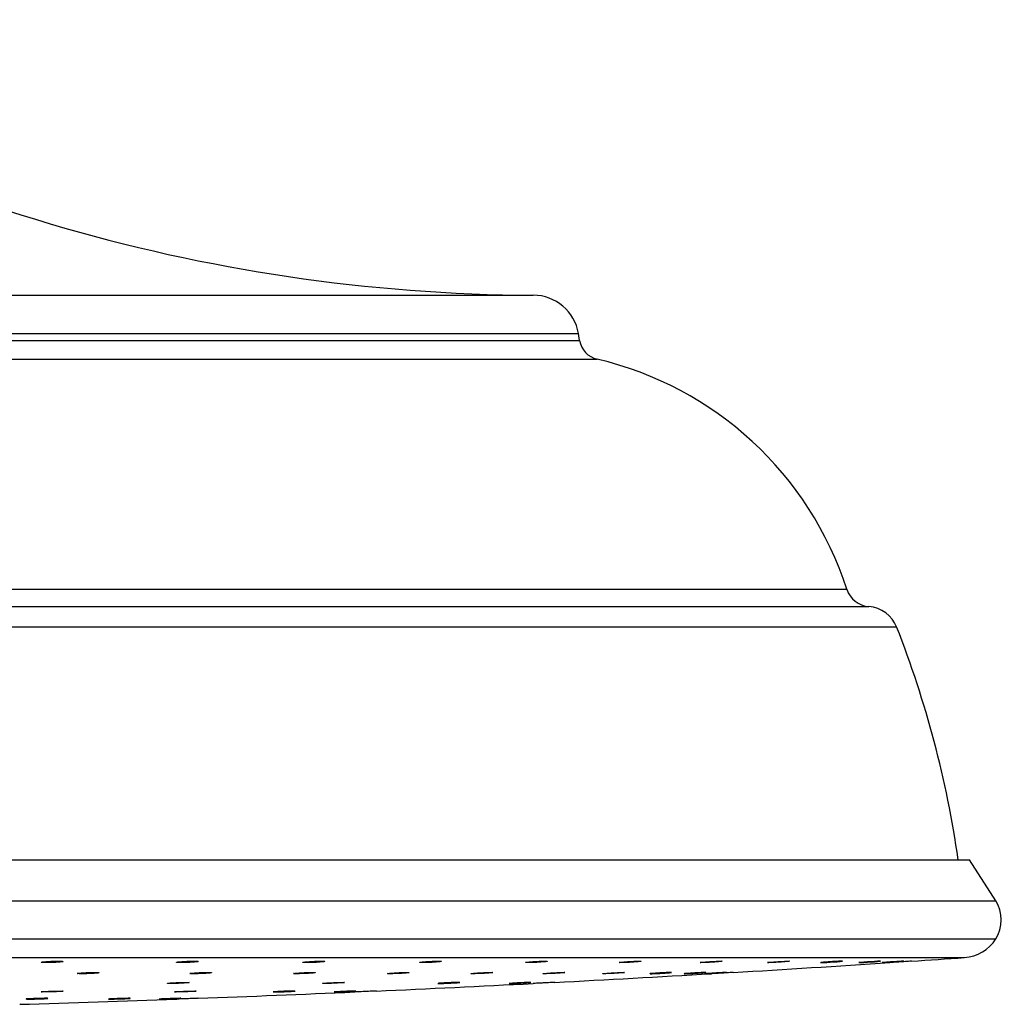
# Model space of a CAD drawing. Units: millimetres. Extents: x 40 to 800, y 51 to 1148.
# Drawn here: x 284 to 369, y 518 to 604 of the extents above; entities that cross this region are included whole.
import ezdxf

# ---------------------------------------------------------------- set-up
doc = ezdxf.new("R2010")
doc.units = ezdxf.units.MM
doc.header["$LTSCALE"] = 4

msp = doc.modelspace()

# ---------------------------------------------------------------- linework, layer by layer
at = {"color": 8, "linetype": 'Continuous', "lineweight": 25}
for p, q in [((220.859, 579.858), (328.433, 579.858)), ((220.859, 576.516), (332.359, 576.516)), ((220.859, 575.916), (332.459, 575.916)), ((220.859, 574.297), (333.976, 574.297)), ((220.859, 554.315), (355.677, 554.315)), ((220.859, 552.797), (357.609, 552.797)), ((220.859, 551.03), (360.009, 551.03)), ((220.859, 527.24), (368.624, 527.24)), ((220.859, 523.919), (368.63, 523.919)), ((220.859, 522.297), (365.912, 522.297))]:
    msp.add_line(p, q, dxfattribs=at)
at = {"color": 7, "linetype": 'Continuous', "lineweight": 25}
for p, q in [((332.459, 575.916), (332.359, 576.516)), ((220.859, 530.797), (366.359, 530.797)), ((368.624, 527.24), (366.359, 530.797))]:
    msp.add_line(p, q, dxfattribs=at)
at = {"color": 7, "linetype": 'Continuous', "lineweight": 25, "flags": 128}
for points in [[(353.408, 521.86), (353.494, 521.859), (353.676, 521.866), (353.934, 521.879), (354.24, 521.896), (354.558, 521.917), (354.854, 521.938), (355.093, 521.957), (355.249, 521.972), (355.302, 521.982), (355.249, 521.985), (355.095, 521.98), (354.956, 521.974), (354.956, 521.974)], [(358.352, 521.974), (358.091, 521.959), (357.785, 521.941), (357.466, 521.92), (357.171, 521.899), (356.934, 521.881), (356.78, 521.867), (356.729, 521.86), (356.784, 521.859), (356.94, 521.866), (357.179, 521.879), (357.474, 521.896), (357.793, 521.917), (358.099, 521.938), (358.358, 521.957), (358.54, 521.972), (358.624, 521.982), (358.624, 521.982)], [(343.317, 520.894), (343.401, 520.897), (343.581, 520.906), (343.839, 520.92), (344.144, 520.938), (344.463, 520.957), (344.759, 520.975), (345, 520.99), (345.156, 521.001), (345.212, 521.006), (345.161, 521.005), (345.009, 520.997), (344.87, 520.99), (344.87, 520.99)]]:
    msp.add_lwpolyline(points, dxfattribs=at)
at = {"color": 7, "linetype": 'Continuous', "lineweight": 25}
for centre, radius, start, end in [((329.156, 729.856), 150, 237.18173, 269.72393), ((328.414, 575.858), 4, 9.46232, 89.72393), ((334.432, 576.244), 2, 189.46232, 256.81177), ((327.131, 545.088), 30, 17.91115, 76.81177), ((357.771, 554.991), 2.2, 197.91115, 265.79345), ((357.404, 550.005), 2.8, 21.48788, 85.79345), ((276.265, 518.063), 90, 8.13414, 21.48788), ((366.009, 525.575), 3.1, 327.70073, 32.48656), ((365.671, 525.789), 3.5, 273.94843, 327.70073), ((220.859, 2623.832), 2106.534, 273.822785, 273.948429), ((220.859, 2623.832), 2106.534, 273.400205, 273.771514), ((220.859, 2623.832), 2106.534, 272.977987, 273.348753), ((220.859, 2623.832), 2106.534, 272.555903, 272.926586), ((220.859, 2623.832), 2106.534, 271.712139, 272.082561), ((220.859, 2623.832), 2106.534, 272.133951, 272.504516)]:
    msp.add_arc(centre, radius, start, end, dxfattribs=at)
for points, knots in [([(286.527, 521.974), (286.422, 521.969), (286.211, 521.96), (285.944, 521.941), (285.752, 521.92), (285.658, 521.898), (285.673, 521.88), (285.795, 521.866), (286.01, 521.858), (286.293, 521.858), (286.612, 521.865), (286.932, 521.878), (287.218, 521.896), (287.436, 521.917), (287.562, 521.938), (287.582, 521.958), (287.492, 521.973), (287.304, 521.983), (287.04, 521.986), (286.766, 521.982), (286.594, 521.976), (286.527, 521.974)], [0, 0, 0, 0, 0.05371, 0.107416, 0.161203, 0.215059, 0.26891, 0.322686, 0.376347, 0.429907, 0.483422, 0.536968, 0.590608, 0.644363, 0.698204, 0.752065, 0.80587, 0.859568, 0.913155, 0.966677, 1, 1, 1, 1]), ([(298.363, 521.974), (298.256, 521.969), (298.042, 521.96), (297.757, 521.941), (297.541, 521.92), (297.417, 521.898), (297.4, 521.88), (297.491, 521.866), (297.681, 521.858), (297.947, 521.858), (298.26, 521.865), (298.583, 521.878), (298.882, 521.896), (299.123, 521.917), (299.278, 521.938), (299.33, 521.958), (299.271, 521.973), (299.11, 521.983), (298.865, 521.986), (298.601, 521.982), (298.429, 521.976), (298.363, 521.974)], [0, 0, 0, 0, 0.05371, 0.107416, 0.161203, 0.215059, 0.26891, 0.322686, 0.376347, 0.429907, 0.483422, 0.536968, 0.590608, 0.644363, 0.698204, 0.752065, 0.80587, 0.859568, 0.913155, 0.966677, 1, 1, 1, 1]), ([(309.452, 521.974), (309.344, 521.969), (309.129, 521.96), (308.83, 521.941), (308.591, 521.92), (308.438, 521.898), (308.389, 521.88), (308.45, 521.866), (308.613, 521.858), (308.859, 521.858), (309.161, 521.865), (309.486, 521.878), (309.796, 521.896), (310.057, 521.917), (310.239, 521.938), (310.322, 521.958), (310.295, 521.973), (310.163, 521.983), (309.939, 521.986), (309.687, 521.982), (309.517, 521.976), (309.452, 521.974)], [0, 0, 0, 0, 0.05371, 0.107416, 0.161203, 0.215059, 0.26891, 0.322686, 0.376347, 0.429907, 0.483422, 0.536968, 0.590608, 0.644363, 0.698204, 0.752065, 0.80587, 0.859568, 0.913155, 0.966677, 1, 1, 1, 1]), ([(319.687, 521.974), (319.58, 521.969), (319.367, 521.96), (319.056, 521.941), (318.796, 521.92), (318.616, 521.898), (318.535, 521.88), (318.564, 521.866), (318.699, 521.858), (318.924, 521.858), (319.213, 521.865), (319.535, 521.878), (319.853, 521.896), (320.131, 521.917), (320.339, 521.938), (320.452, 521.958), (320.458, 521.973), (320.355, 521.983), (320.156, 521.986), (319.918, 521.982), (319.751, 521.976), (319.687, 521.974)], [0, 0, 0, 0, 0.0537098, 0.1074162, 0.1612033, 0.2150591, 0.2689104, 0.3226857, 0.3763471, 0.4299068, 0.4834218, 0.536968, 0.5906078, 0.6443626, 0.698204, 0.7520651, 0.8058703, 0.8595683, 0.9131555, 0.9666765, 1, 1, 1, 1]), ([(328.971, 521.974), (328.866, 521.969), (328.655, 521.96), (328.336, 521.941), (328.058, 521.92), (327.852, 521.898), (327.741, 521.88), (327.738, 521.866), (327.843, 521.858), (328.044, 521.858), (328.317, 521.865), (328.633, 521.878), (328.956, 521.896), (329.25, 521.917), (329.481, 521.938), (329.624, 521.958), (329.661, 521.973), (329.589, 521.983), (329.416, 521.986), (329.195, 521.982), (329.033, 521.976), (328.971, 521.974)], [0, 0, 0, 0, 0.05371, 0.107416, 0.161203, 0.215059, 0.26891, 0.322686, 0.376347, 0.429907, 0.483422, 0.536968, 0.590608, 0.644363, 0.698204, 0.752065, 0.80587, 0.859568, 0.913155, 0.966677, 1, 1, 1, 1]), ([(337.214, 521.974), (337.111, 521.969), (336.906, 521.96), (336.58, 521.941), (336.288, 521.92), (336.058, 521.898), (335.918, 521.88), (335.883, 521.866), (335.957, 521.858), (336.132, 521.858), (336.387, 521.865), (336.694, 521.878), (337.018, 521.896), (337.324, 521.917), (337.577, 521.938), (337.748, 521.958), (337.817, 521.973), (337.776, 521.983), (337.631, 521.986), (337.429, 521.982), (337.274, 521.976), (337.214, 521.974)], [0, 0, 0, 0, 0.05371, 0.107416, 0.161203, 0.215059, 0.26891, 0.322686, 0.376347, 0.429907, 0.483422, 0.536968, 0.590608, 0.644363, 0.698204, 0.752065, 0.80587, 0.859568, 0.913155, 0.966677, 1, 1, 1, 1]), ([(344.336, 521.974), (344.237, 521.969), (344.039, 521.96), (343.711, 521.941), (343.406, 521.92), (343.155, 521.898), (342.986, 521.88), (342.92, 521.866), (342.963, 521.858), (343.11, 521.858), (343.344, 521.865), (343.639, 521.878), (343.962, 521.896), (344.278, 521.917), (344.549, 521.938), (344.746, 521.958), (344.846, 521.973), (344.837, 521.983), (344.721, 521.986), (344.539, 521.982), (344.393, 521.976), (344.336, 521.974)], [0, 0, 0, 0, 0.05371, 0.107416, 0.161203, 0.215059, 0.26891, 0.322686, 0.376347, 0.429907, 0.483422, 0.536968, 0.590608, 0.644363, 0.698204, 0.752065, 0.80587, 0.859568, 0.913155, 0.966677, 1, 1, 1, 1]), ([(350.269, 521.974), (350.175, 521.969), (349.985, 521.96), (349.658, 521.941), (349.344, 521.92), (349.073, 521.898), (348.878, 521.88), (348.781, 521.866), (348.792, 521.858), (348.91, 521.858), (349.121, 521.865), (349.402, 521.878), (349.72, 521.896), (350.042, 521.917), (350.33, 521.938), (350.551, 521.958), (350.681, 521.973), (350.704, 521.983), (350.618, 521.986), (350.459, 521.982), (350.322, 521.976), (350.269, 521.974)], [0, 0, 0, 0, 0.05371, 0.107416, 0.161203, 0.215059, 0.26891, 0.322686, 0.376347, 0.429907, 0.483422, 0.536968, 0.590608, 0.644363, 0.698204, 0.752065, 0.80587, 0.859568, 0.913155, 0.966677, 1, 1, 1, 1]), ([(354.956, 521.974), (354.867, 521.969), (354.689, 521.96), (354.365, 521.941), (354.045, 521.92), (353.757, 521.898), (353.54, 521.88), (353.415, 521.867), (353.414, 521.863), (353.414, 521.862)], [0, 0, 0, 0, 0.149301, 0.298592, 0.448108, 0.597815, 0.747509, 0.896991, 1, 1, 1, 1]), ([(358.618, 521.983), (358.617, 521.984), (358.615, 521.986), (358.508, 521.982), (358.395, 521.976), (358.352, 521.974)], [0, 0, 0, 0, 0.304024, 0.732944, 1, 1, 1, 1]), ([(360.423, 521.974), (360.347, 521.969), (360.195, 521.96), (359.888, 521.941), (359.565, 521.92), (359.253, 521.898), (358.989, 521.88), (358.812, 521.866), (358.73, 521.859), (358.745, 521.859), (358.748, 521.859)], [0, 0, 0, 0, 0.13741, 0.274812, 0.41242, 0.550203, 0.687975, 0.825553, 0.962839, 1, 1, 1, 1]), ([(358.766, 521.859), (358.802, 521.861), (358.874, 521.864), (359.101, 521.878), (359.387, 521.896), (359.709, 521.917), (360.029, 521.938), (360.309, 521.958), (360.525, 521.974), (360.588, 521.979), (360.619, 521.982)], [0, 0, 0, 0, 0.124551, 0.249176, 0.374017, 0.499127, 0.624438, 0.749796, 0.875022, 1, 1, 1, 1]), ([(361.15, 521.974), (361.082, 521.969), (360.946, 521.96), (360.652, 521.941), (360.331, 521.92), (360.012, 521.898), (359.731, 521.88), (359.526, 521.866), (359.416, 521.859), (359.421, 521.859), (359.422, 521.859)], [0, 0, 0, 0, 0.13213, 0.264251, 0.396571, 0.52906, 0.661538, 0.793828, 0.925839, 1, 1, 1, 1]), ([(360.624, 521.983), (360.628, 521.984), (360.638, 521.986), (360.56, 521.982), (360.461, 521.976), (360.423, 521.974)], [0, 0, 0, 0, 0.204061, 0.694587, 1, 1, 1, 1]), ([(361.303, 521.984), (361.305, 521.984), (361.322, 521.985), (361.266, 521.982), (361.182, 521.976), (361.15, 521.974)], [0, 0, 0, 0, 0.072245, 0.644007, 1, 1, 1, 1]), ([(289.572, 520.99), (289.469, 520.985), (289.262, 520.976), (289.014, 520.957), (288.847, 520.938), (288.782, 520.92), (288.827, 520.906), (288.976, 520.896), (289.212, 520.893), (289.509, 520.896), (289.832, 520.906), (290.146, 520.92), (290.416, 520.938), (290.611, 520.957), (290.709, 520.975), (290.699, 520.991), (290.581, 521.002), (290.369, 521.007), (290.089, 521.006), (289.809, 520.999), (289.637, 520.993), (289.572, 520.99)], [0, 0, 0, 0, 0.053753, 0.107505, 0.161308, 0.215134, 0.268923, 0.322631, 0.376249, 0.429808, 0.483367, 0.53698, 0.590682, 0.644467, 0.698292, 0.752099, 0.805835, 0.859479, 0.913052, 0.966604, 1, 1, 1, 1]), ([(299.438, 520.99), (299.332, 520.985), (299.121, 520.976), (298.853, 520.957), (298.659, 520.938), (298.564, 520.92), (298.577, 520.906), (298.697, 520.896), (298.91, 520.893), (299.192, 520.896), (299.511, 520.906), (299.832, 520.92), (300.118, 520.938), (300.338, 520.957), (300.466, 520.975), (300.487, 520.991), (300.4, 521.002), (300.213, 521.007), (299.95, 521.006), (299.677, 520.999), (299.504, 520.993), (299.438, 520.99)], [0, 0, 0, 0, 0.0537534, 0.1075046, 0.1613078, 0.2151341, 0.268923, 0.3226306, 0.3762487, 0.4298085, 0.4833666, 0.5369801, 0.5906819, 0.6444666, 0.6982922, 0.7520988, 0.8058345, 0.8594789, 0.9130516, 0.9666036, 1, 1, 1, 1]), ([(308.548, 520.99), (308.441, 520.985), (308.227, 520.976), (307.941, 520.957), (307.723, 520.938), (307.597, 520.92), (307.578, 520.906), (307.668, 520.896), (307.856, 520.893), (308.121, 520.896), (308.433, 520.906), (308.757, 520.92), (309.057, 520.938), (309.299, 520.957), (309.456, 520.975), (309.509, 520.991), (309.452, 521.002), (309.293, 521.007), (309.049, 521.006), (308.786, 520.999), (308.614, 520.993), (308.548, 520.99)], [0, 0, 0, 0, 0.053753, 0.107505, 0.161308, 0.215134, 0.268923, 0.322631, 0.376249, 0.429808, 0.483367, 0.53698, 0.590682, 0.644467, 0.698292, 0.752099, 0.805835, 0.859479, 0.913052, 0.966604, 1, 1, 1, 1]), ([(316.813, 520.99), (316.705, 520.985), (316.49, 520.976), (316.19, 520.957), (315.95, 520.938), (315.795, 520.92), (315.744, 520.906), (315.803, 520.896), (315.964, 520.893), (316.209, 520.896), (316.511, 520.906), (316.835, 520.92), (317.146, 520.938), (317.408, 520.957), (317.592, 520.975), (317.677, 520.991), (317.652, 521.002), (317.521, 521.007), (317.3, 521.006), (317.048, 520.999), (316.878, 520.993), (316.813, 520.99)], [0, 0, 0, 0, 0.053753, 0.107505, 0.161308, 0.215134, 0.268923, 0.322631, 0.376249, 0.429808, 0.483367, 0.53698, 0.590682, 0.644467, 0.698292, 0.752099, 0.805835, 0.859479, 0.913052, 0.966604, 1, 1, 1, 1]), ([(324.154, 520.99), (324.047, 520.985), (323.833, 520.976), (323.521, 520.957), (323.261, 520.938), (323.079, 520.92), (322.997, 520.906), (323.024, 520.896), (323.157, 520.893), (323.38, 520.896), (323.668, 520.906), (323.99, 520.92), (324.308, 520.938), (324.588, 520.957), (324.797, 520.975), (324.912, 520.991), (324.919, 521.002), (324.819, 521.007), (324.621, 521.006), (324.384, 520.999), (324.218, 520.993), (324.154, 520.99)], [0, 0, 0, 0, 0.053753, 0.107505, 0.161308, 0.215134, 0.268923, 0.322631, 0.376249, 0.429808, 0.483367, 0.53698, 0.590682, 0.644467, 0.698292, 0.752099, 0.805835, 0.859479, 0.913052, 0.966604, 1, 1, 1, 1]), ([(330.5, 520.99), (330.395, 520.985), (330.184, 520.976), (329.864, 520.957), (329.586, 520.938), (329.378, 520.92), (329.266, 520.906), (329.261, 520.896), (329.364, 520.893), (329.563, 520.896), (329.835, 520.906), (330.151, 520.92), (330.474, 520.938), (330.769, 520.957), (331.001, 520.975), (331.145, 520.991), (331.185, 521.002), (331.115, 521.007), (330.943, 521.006), (330.723, 520.999), (330.562, 520.993), (330.5, 520.99)], [0, 0, 0, 0, 0.053753, 0.107505, 0.161308, 0.215134, 0.268923, 0.322631, 0.376249, 0.429808, 0.483367, 0.53698, 0.590682, 0.644467, 0.698292, 0.752099, 0.805835, 0.859479, 0.913052, 0.966604, 1, 1, 1, 1]), ([(335.79, 520.99), (335.688, 520.985), (335.483, 520.976), (335.157, 520.957), (334.863, 520.938), (334.632, 520.92), (334.49, 520.906), (334.454, 520.896), (334.526, 520.893), (334.699, 520.896), (334.953, 520.906), (335.259, 520.92), (335.584, 520.938), (335.891, 520.957), (336.145, 520.975), (336.317, 520.991), (336.387, 521.002), (336.349, 521.007), (336.205, 521.006), (336.004, 520.999), (335.85, 520.993), (335.79, 520.99)], [0, 0, 0, 0, 0.053753, 0.107505, 0.161308, 0.215134, 0.268923, 0.322631, 0.376249, 0.429808, 0.483367, 0.53698, 0.590682, 0.644467, 0.698292, 0.752099, 0.805835, 0.859479, 0.913052, 0.966604, 1, 1, 1, 1]), ([(339.974, 520.99), (339.875, 520.985), (339.677, 520.976), (339.349, 520.957), (339.044, 520.938), (338.789, 520.92), (338.627, 520.906), (338.557, 520.898), (338.574, 520.897), (338.576, 520.897)], [0, 0, 0, 0, 0.163214, 0.326421, 0.489786, 0.653222, 0.816543, 0.979618, 1, 1, 1, 1]), ([(338.605, 520.895), (338.606, 520.894), (338.619, 520.893), (338.745, 520.897), (338.97, 520.905), (339.266, 520.92), (339.589, 520.938), (339.906, 520.957), (340.177, 520.975), (340.381, 520.991), (340.433, 520.998), (340.46, 521.001)], [0, 0, 0, 0, 0.018976, 0.141288, 0.263596, 0.38603, 0.508667, 0.631492, 0.754411, 0.877286, 1, 1, 1, 1]), ([(340.457, 521.003), (340.458, 521.004), (340.464, 521.007), (340.353, 521.006), (340.177, 520.999), (340.03, 520.993), (339.974, 520.99)], [0, 0, 0, 0, 0.176696, 0.490575, 0.804333, 1, 1, 1, 1]), ([(343.01, 520.99), (342.916, 520.985), (342.727, 520.976), (342.4, 520.957), (342.085, 520.938), (341.812, 520.92), (341.621, 520.906), (341.526, 520.897), (341.537, 520.896), (341.54, 520.896)], [0, 0, 0, 0, 0.155818, 0.31163, 0.467592, 0.623621, 0.779542, 0.935228, 1, 1, 1, 1]), ([(341.545, 520.894), (341.576, 520.895), (341.638, 520.896), (341.854, 520.906), (342.132, 520.92), (342.451, 520.938), (342.773, 520.957), (343.061, 520.975), (343.289, 520.991), (343.362, 520.998), (343.398, 521.001)], [0, 0, 0, 0, 0.124678, 0.249352, 0.374154, 0.499163, 0.624364, 0.749661, 0.874913, 1, 1, 1, 1]), ([(343.416, 521.005), (343.419, 521.005), (343.434, 521.007), (343.352, 521.005), (343.2, 520.999), (343.063, 520.993), (343.01, 520.99)], [0, 0, 0, 0, 0.0934462, 0.4390636, 0.7845474, 1, 1, 1, 1]), ([(344.87, 520.99), (344.781, 520.985), (344.604, 520.976), (344.28, 520.957), (343.959, 520.938), (343.671, 520.92), (343.453, 520.906), (343.326, 520.897), (343.324, 520.896), (343.323, 520.895)], [0, 0, 0, 0, 0.149046, 0.298085, 0.447269, 0.596517, 0.745661, 0.894579, 1, 1, 1, 1]), ([(345.536, 520.99), (345.453, 520.985), (345.288, 520.976), (344.972, 520.957), (344.648, 520.938), (344.346, 520.92), (344.105, 520.906), (343.941, 520.896), (343.92, 520.895), (343.909, 520.894)], [0, 0, 0, 0, 0.142879, 0.285751, 0.428763, 0.571835, 0.714808, 0.857565, 1, 1, 1, 1]), ([(345.798, 521.006), (345.797, 521.006), (345.796, 521.005), (345.692, 520.999), (345.579, 520.993), (345.536, 520.99)], [0, 0, 0, 0, 0.297373, 0.730125, 1, 1, 1, 1]), ([(286.617, 519.381), (286.51, 519.377), (286.296, 519.37), (286.012, 519.356), (285.797, 519.342), (285.675, 519.328), (285.659, 519.318), (285.752, 519.311), (285.943, 519.309), (286.209, 519.311), (286.523, 519.318), (286.847, 519.329), (287.145, 519.342), (287.385, 519.357), (287.539, 519.37), (287.588, 519.382), (287.529, 519.39), (287.367, 519.394), (287.121, 519.393), (286.856, 519.388), (286.683, 519.383), (286.617, 519.381)], [0, 0, 0, 0, 0.0537265, 0.1074518, 0.1612058, 0.2149716, 0.2687155, 0.3224132, 0.3760609, 0.4296766, 0.4832924, 0.5369402, 0.5906379, 0.6443817, 0.6981475, 0.7519016, 0.8056152, 0.8592775, 0.9129002, 0.9665122, 1, 1, 1, 1]), ([(297.575, 520.128), (297.468, 520.124), (297.255, 520.115), (296.971, 520.099), (296.756, 520.082), (296.634, 520.067), (296.619, 520.054), (296.713, 520.046), (296.904, 520.044), (297.172, 520.047), (297.485, 520.055), (297.809, 520.068), (298.107, 520.083), (298.347, 520.1), (298.499, 520.116), (298.548, 520.129), (298.488, 520.139), (298.325, 520.143), (298.079, 520.142), (297.814, 520.136), (297.641, 520.13), (297.575, 520.128)], [0, 0, 0, 0, 0.053741, 0.107479, 0.161257, 0.215051, 0.268814, 0.322515, 0.376147, 0.429737, 0.483326, 0.536959, 0.590661, 0.644425, 0.698219, 0.751996, 0.805718, 0.859371, 0.912969, 0.966554, 1, 1, 1, 1]), ([(298.368, 519.381), (298.261, 519.377), (298.047, 519.37), (297.737, 519.356), (297.478, 519.342), (297.299, 519.328), (297.22, 519.318), (297.251, 519.311), (297.386, 519.309), (297.612, 519.311), (297.902, 519.318), (298.224, 519.329), (298.542, 519.342), (298.82, 519.357), (299.027, 519.37), (299.138, 519.382), (299.142, 519.39), (299.038, 519.394), (298.838, 519.393), (298.6, 519.388), (298.432, 519.383), (298.368, 519.381)], [0, 0, 0, 0, 0.053727, 0.107452, 0.161206, 0.214972, 0.268715, 0.322413, 0.376061, 0.429677, 0.483292, 0.53694, 0.590638, 0.644382, 0.698148, 0.751902, 0.805615, 0.859278, 0.9129, 0.966512, 1, 1, 1, 1]), ([(305.832, 519.312), (305.85, 519.311), (305.885, 519.308), (306.066, 519.311), (306.321, 519.318), (306.629, 519.329), (306.954, 519.342), (307.26, 519.357), (307.51, 519.37), (307.685, 519.382), (307.715, 519.387), (307.729, 519.389)], [0, 0, 0, 0, 0.1110254, 0.2219846, 0.3329439, 0.4439695, 0.5550985, 0.6663228, 0.7775927, 0.8888382, 1, 1, 1, 1]), ([(307.14, 519.381), (307.038, 519.377), (306.832, 519.37), (306.507, 519.356), (306.214, 519.342), (305.988, 519.328), (305.85, 519.318), (305.842, 519.314), (305.838, 519.313)], [0, 0, 0, 0, 0.172194, 0.344383, 0.516665, 0.688984, 0.861233, 1, 1, 1, 1]), ([(307.725, 519.39), (307.719, 519.391), (307.706, 519.394), (307.558, 519.393), (307.356, 519.388), (307.2, 519.383), (307.14, 519.381)], [0, 0, 0, 0, 0.251972, 0.53701, 0.821991, 1, 1, 1, 1]), ([(311.254, 520.128), (311.147, 520.124), (310.933, 520.115), (310.623, 520.099), (310.365, 520.082), (310.186, 520.067), (310.108, 520.054), (310.139, 520.046), (310.276, 520.044), (310.502, 520.047), (310.792, 520.055), (311.114, 520.068), (311.432, 520.083), (311.71, 520.1), (311.916, 520.116), (312.027, 520.129), (312.03, 520.139), (311.925, 520.143), (311.724, 520.142), (311.486, 520.136), (311.318, 520.13), (311.254, 520.128)], [0, 0, 0, 0, 0.053741, 0.107479, 0.161257, 0.215051, 0.268814, 0.322515, 0.376147, 0.429737, 0.483326, 0.536959, 0.590661, 0.644425, 0.698219, 0.751996, 0.805718, 0.859371, 0.912969, 0.966554, 1, 1, 1, 1]), ([(312.597, 519.381), (312.502, 519.377), (312.313, 519.37), (311.985, 519.356), (311.672, 519.342), (311.401, 519.328), (311.213, 519.318), (311.12, 519.312), (311.132, 519.311), (311.135, 519.311)], [0, 0, 0, 0, 0.156559, 0.313115, 0.469754, 0.626428, 0.783037, 0.939512, 1, 1, 1, 1]), ([(311.142, 519.309), (311.175, 519.31), (311.239, 519.311), (311.457, 519.318), (311.737, 519.329), (312.057, 519.342), (312.379, 519.357), (312.664, 519.37), (312.89, 519.382), (312.961, 519.387), (312.996, 519.389)], [0, 0, 0, 0, 0.124817, 0.249634, 0.374526, 0.499534, 0.624649, 0.749816, 0.874955, 1, 1, 1, 1]), ([(313.011, 519.392), (313.014, 519.392), (313.028, 519.394), (312.943, 519.393), (312.789, 519.388), (312.65, 519.383), (312.597, 519.381)], [0, 0, 0, 0, 0.1025781, 0.444543, 0.78644, 1, 1, 1, 1]), ([(314.529, 519.381), (314.445, 519.377), (314.279, 519.37), (313.961, 519.356), (313.638, 519.342), (313.338, 519.328), (313.099, 519.318), (312.939, 519.311), (312.92, 519.31), (312.911, 519.309)], [0, 0, 0, 0, 0.1435, 0.286996, 0.430568, 0.574173, 0.717719, 0.861141, 1, 1, 1, 1]), ([(314.798, 519.393), (314.797, 519.393), (314.794, 519.393), (314.686, 519.388), (314.572, 519.383), (314.529, 519.381)], [0, 0, 0, 0, 0.306128, 0.733223, 1, 1, 1, 1]), ([(320.152, 520.047), (320.17, 520.046), (320.206, 520.043), (320.388, 520.047), (320.643, 520.055), (320.951, 520.068), (321.276, 520.083), (321.582, 520.1), (321.831, 520.116), (322.006, 520.13), (322.035, 520.135), (322.05, 520.138)], [0, 0, 0, 0, 0.110993, 0.221897, 0.332802, 0.443798, 0.554934, 0.6662, 0.777527, 0.888821, 1, 1, 1, 1]), ([(321.459, 520.128), (321.356, 520.124), (321.15, 520.115), (320.825, 520.099), (320.533, 520.082), (320.307, 520.067), (320.169, 520.055), (320.162, 520.05), (320.159, 520.049)], [0, 0, 0, 0, 0.172396, 0.344787, 0.517302, 0.689869, 0.862339, 1, 1, 1, 1]), ([(322.045, 520.139), (322.039, 520.14), (322.026, 520.143), (321.876, 520.142), (321.675, 520.136), (321.519, 520.13), (321.459, 520.128)], [0, 0, 0, 0, 0.253592, 0.538073, 0.822479, 1, 1, 1, 1]), ([(327.798, 520.128), (327.703, 520.124), (327.513, 520.115), (327.185, 520.099), (326.872, 520.082), (326.601, 520.066), (326.414, 520.054), (326.322, 520.047), (326.334, 520.046), (326.337, 520.046)], [0, 0, 0, 0, 0.156733, 0.313461, 0.470303, 0.627191, 0.783991, 0.940607, 1, 1, 1, 1]), ([(326.345, 520.045), (326.378, 520.045), (326.442, 520.046), (326.661, 520.055), (326.941, 520.068), (327.261, 520.083), (327.583, 520.1), (327.868, 520.116), (328.094, 520.13), (328.164, 520.135), (328.199, 520.138)], [0, 0, 0, 0, 0.1247504, 0.2495018, 0.3743552, 0.499367, 0.6245245, 0.7497513, 0.87494, 1, 1, 1, 1]), ([(328.213, 520.141), (328.216, 520.141), (328.23, 520.144), (328.145, 520.142), (327.99, 520.136), (327.851, 520.13), (327.798, 520.128)], [0, 0, 0, 0, 0.104832, 0.44601, 0.787099, 1, 1, 1, 1]), ([(330.027, 520.128), (329.944, 520.124), (329.777, 520.115), (329.459, 520.099), (329.136, 520.082), (328.836, 520.067), (328.597, 520.054), (328.438, 520.046), (328.42, 520.045), (328.411, 520.045)], [0, 0, 0, 0, 0.143652, 0.2873, 0.431052, 0.574847, 0.71856, 0.862106, 1, 1, 1, 1]), ([(330.299, 520.142), (330.297, 520.142), (330.294, 520.142), (330.185, 520.136), (330.071, 520.13), (330.027, 520.128)], [0, 0, 0, 0, 0.308294, 0.734173, 1, 1, 1, 1]), ([(285.486, 518.748), (285.38, 518.745), (285.166, 518.739), (284.855, 518.728), (284.594, 518.716), (284.42, 518.705), (284.34, 518.697), (284.355, 518.695), (284.358, 518.695)], [0, 0, 0, 0, 0.190654, 0.381306, 0.572028, 0.762782, 0.953483, 1, 1, 1, 1]), ([(284.379, 518.691), (284.416, 518.69), (284.49, 518.688), (284.72, 518.69), (285.008, 518.696), (285.33, 518.705), (285.649, 518.716), (285.926, 518.728), (286.14, 518.739), (286.201, 518.745), (286.231, 518.748)], [0, 0, 0, 0, 0.12494, 0.249827, 0.374713, 0.49965, 0.624667, 0.74976, 0.874889, 1, 1, 1, 1]), ([(286.235, 518.752), (286.238, 518.753), (286.248, 518.757), (286.15, 518.759), (285.957, 518.758), (285.718, 518.754), (285.551, 518.75), (285.486, 518.748)], [0, 0, 0, 0, 0.108944, 0.354861, 0.60065, 0.846402, 1, 1, 1, 1]), ([(291.512, 518.691), (291.528, 518.69), (291.562, 518.688), (291.742, 518.69), (291.995, 518.696), (292.302, 518.705), (292.627, 518.716), (292.934, 518.728), (293.185, 518.739), (293.362, 518.749), (293.393, 518.753), (293.409, 518.755)], [0, 0, 0, 0, 0.111053, 0.222059, 0.333065, 0.444115, 0.555237, 0.666426, 0.777647, 0.888852, 1, 1, 1, 1]), ([(292.826, 518.748), (292.724, 518.745), (292.518, 518.739), (292.193, 518.728), (291.9, 518.716), (291.672, 518.705), (291.531, 518.696), (291.522, 518.693), (291.518, 518.691)], [0, 0, 0, 0, 0.1715708, 0.3431387, 0.514771, 0.6864311, 0.8580439, 1, 1, 1, 1]), ([(293.404, 518.756), (293.398, 518.757), (293.387, 518.759), (293.241, 518.758), (293.042, 518.754), (292.886, 518.75), (292.826, 518.748)], [0, 0, 0, 0, 0.247317, 0.534079, 0.820798, 1, 1, 1, 1]), ([(297.4, 518.748), (297.306, 518.745), (297.117, 518.739), (296.789, 518.728), (296.476, 518.716), (296.203, 518.705), (296.013, 518.696), (295.919, 518.691), (295.93, 518.69), (295.933, 518.69)], [0, 0, 0, 0, 0.156037, 0.312071, 0.468163, 0.624281, 0.780356, 0.936338, 1, 1, 1, 1]), ([(295.939, 518.689), (295.97, 518.689), (296.033, 518.69), (296.25, 518.696), (296.529, 518.705), (296.848, 518.716), (297.17, 518.728), (297.457, 518.739), (297.684, 518.749), (297.756, 518.753), (297.792, 518.755)], [0, 0, 0, 0, 0.124874, 0.249747, 0.37467, 0.499674, 0.624753, 0.749869, 0.874967, 1, 1, 1, 1]), ([(297.809, 518.757), (297.812, 518.758), (297.827, 518.759), (297.744, 518.758), (297.591, 518.754), (297.453, 518.75), (297.4, 518.748)], [0, 0, 0, 0, 0.0959126, 0.4403571, 0.7847509, 1, 1, 1, 1]), ([(299.033, 518.748), (298.95, 518.745), (298.785, 518.739), (298.468, 518.728), (298.145, 518.716), (297.844, 518.705), (297.601, 518.696), (297.446, 518.69), (297.387, 518.688), (297.437, 518.69), (297.462, 518.691)], [0, 0, 0, 0, 0.1254274, 0.2508526, 0.376325, 0.5018177, 0.6272758, 0.7526597, 0.8779622, 1, 1, 1, 1]), ([(299.298, 518.758), (299.297, 518.758), (299.296, 518.758), (299.19, 518.754), (299.077, 518.75), (299.033, 518.748)], [0, 0, 0, 0, 0.299721, 0.730659, 1, 1, 1, 1])]:
    msp.add_open_spline(points, degree=3, knots=knots, dxfattribs=at)

doc.saveas('drawing.dxf')
